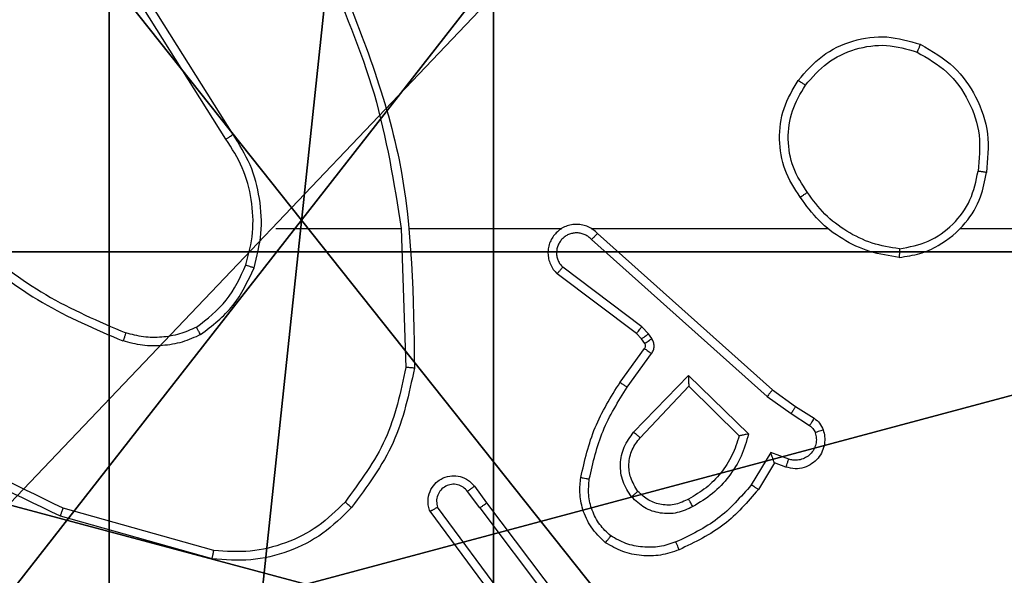
# Model space of a CAD drawing. Units: centimetres. Extents: x -266 to 266, y -182 to 205.
# Drawn here: x 110 to 113, y 47 to 48 of the extents above; entities that cross this region are included whole.
import ezdxf

# ---------------------------------------------------------------- set-up
doc = ezdxf.new("R2010")
doc.units = ezdxf.units.CM
doc.header["$LTSCALE"] = 2.54
doc.layers.get('0').update_dxf_attribs({"true_color": 0xff5454})
doc.layers.add('VP-EQ', color=7, linetype='Continuous', true_color=0x8a3492)

# ---------------------------------------------------------------- blocks, each defined once
blk = doc.blocks.new('Komponent_46')
at = {"color": 59, "true_color": 0x614a34}
mesh = blk.add_polyface(dxfattribs=at)
corners = [(9, 0, 99.5593), (4.95, 0.2576, 99.5593), (4.95, 0, 99.5593), (8.7424, 4.0502, 99.5593), (9, 4.0502, 99.5593), (0, 0, 99.5593), (0.2576, 4.05, 99.5593), (0, 4.05, 99.5593), (4.05, 0, 99.5593), (0.2576, 4.95, 99.5593), (4.0498, 8.7424, 99.5593), (4.05, 0.2576, 99.5593), (4.9498, 8.7424, 99.5593), (4.9498, 9, 99.5593), (9, 9, 99.5593), (8.7424, 4.9502, 99.5593), (9, 4.9502, 99.5593), (0, 9, 99.5593), (0, 4.95, 99.5593), (4.0498, 9, 99.5593)]
mesh.append_faces([[corners[k] for k in face] for face in [(0, 1, 2), (3, 0, 4), (5, 6, 7), (14, 15, 16), (9, 17, 18)]], dxfattribs={"vtx0": -1, "color": 59})
mesh.append_faces([[corners[k] for k in face] for face in [(6, 8, 9), (10, 11, 12), (12, 1, 13), (13, 1, 14), (15, 1, 3), (17, 9, 19), (19, 9, 10)]], dxfattribs={"vtx0": -1, "vtx1": -1, "color": 59})
mesh.append_faces([[corners[k] for k in face] for face in [(1, 0, 3), (9, 8, 10), (14, 1, 15)]], dxfattribs={"vtx0": -1, "vtx1": -1, "vtx2": -1, "color": 59})
mesh.append_faces([[corners[k] for k in face] for face in [(6, 5, 8), (10, 8, 11), (12, 11, 1)]], dxfattribs={"vtx0": -1, "vtx2": -1, "color": 59})
mesh = blk.add_polyface(dxfattribs=at)
corners = [(4.0498, 9), (0, 4.95), (0, 9), (0.2576, 4.95), (0.2576, 4.05), (4.9498, 8.7424), (4.05, 0.2576), (4.0498, 8.7424), (4.95, 0.2576), (0, 0), (0, 4.05), (4.05, 0), (9, 9), (4.9498, 9), (4.95, 0), (8.7424, 4.9502), (9, 4.9502), (8.7424, 4.0502), (9, 0), (9, 4.0502)]
mesh.append_faces([[corners[k] for k in face] for face in [(0, 1, 2), (4, 9, 10), (12, 5, 13), (15, 12, 16), (18, 17, 19)]], dxfattribs={"vtx0": -1, "color": 59})
mesh.append_faces([[corners[k] for k in face] for face in [(1, 0, 3), (3, 0, 4), (5, 6, 7), (6, 5, 8), (9, 4, 11), (7, 4, 0), (11, 7, 6), (8, 12, 14), (14, 17, 18), (17, 14, 15)]], dxfattribs={"vtx0": -1, "vtx1": -1, "color": 59})
mesh.append_faces([[corners[k] for k in face] for face in [(11, 4, 7), (5, 12, 8), (14, 12, 15)]], dxfattribs={"vtx0": -1, "vtx1": -1, "vtx2": -1, "color": 59})
blk = doc.blocks.new('Grupuj_203')
at = {"color": 0}
mesh = blk.add_polyface(dxfattribs=at)
corners = [(0.2886, 0, 1.5), (0, 25.7902, 1.5), (0, 0.8098, 1.5), (0.2886, 26.6, 1.5), (9.3114, 0, 1.5), (9.3114, 26.6, 1.5), (9.6, 0.8098, 1.5), (9.6, 25.7902, 1.5)]
mesh.append_faces([[corners[k] for k in face] for face in [(0, 1, 2), (5, 6, 7)]], dxfattribs={"vtx0": -1, "color": 0})
mesh.append_faces([[corners[k] for k in face] for face in [(1, 0, 3), (3, 4, 5)]], dxfattribs={"vtx0": -1, "vtx1": -1, "color": 0})
mesh.append_faces([[corners[k] for k in face] for face in [(3, 0, 4), (5, 4, 6)]], dxfattribs={"vtx0": -1, "vtx2": -1, "color": 0})
mesh = blk.add_polyface(dxfattribs=at)
corners = [(0, 25.7902), (0.2886, 0), (0, 0.8098), (0.2886, 26.6), (9.3114, 0), (9.3114, 26.6), (9.6, 25.7902), (9.6, 0.8098)]
mesh.append_faces([[corners[k] for k in face] for face in [(0, 1, 2), (4, 6, 7)]], dxfattribs={"vtx0": -1, "color": 0})
mesh.append_faces([[corners[k] for k in face] for face in [(1, 3, 4)]], dxfattribs={"vtx0": -1, "vtx1": -1, "color": 0})
mesh.append_faces([[corners[k] for k in face] for face in [(1, 0, 3), (4, 3, 5), (4, 5, 6)]], dxfattribs={"vtx0": -1, "vtx2": -1, "color": 0})
blk = doc.blocks.new('3DGeom_3912_Defintion_1')
at = {"color": 18, "true_color": 0x030303, "yscale": 0.3564000000000001, "rotation": 360}
blk.add_blockref('Grupuj_203', (-4.7217, -4.7842, -0.4824), dxfattribs=at)
blk = doc.blocks.new('Grupuj_150')
at = {"color": 0, "extrusion": (8.93165e-17, -4.44089e-16, -1)}
blk.add_blockref('3DGeom_3912_Defintion_1', (-4.8783, 4.7842, -99.5969), dxfattribs=at)
at = {"color": 0}
blk.add_blockref('Komponent_46', (0.3, 0.3), dxfattribs=at)
blk = doc.blocks.new('noga_WOODEN_LOW')
at = {"color": 0}
blk.add_blockref('Grupuj_150', (0, 0), dxfattribs=at)
blk = doc.blocks.new('Grupuj_89')
at = {"color": 0}
mesh = blk.add_polyface(dxfattribs=at)
corners = [(-0.332, 3.6414), (-0.332, 0.7327), (-0.7217, 2.187), (0.7327, 4.7061), (0.7327, -0.332), (2.187, -0.7217), (2.187, 5.0958), (3.6414, 4.7061), (3.6414, -0.332), (4.7061, 3.6414), (4.7061, 0.7327), (5.0958, 2.187)]
mesh.append_faces([[corners[k] for k in face] for face in [(0, 1, 2), (10, 9, 11)]], dxfattribs={"vtx0": -1, "color": 0})
mesh.append_faces([[corners[k] for k in face] for face in [(1, 3, 4), (4, 3, 5), (5, 7, 8), (8, 9, 10)]], dxfattribs={"vtx0": -1, "vtx1": -1, "color": 0})
mesh.append_faces([[corners[k] for k in face] for face in [(1, 0, 3), (5, 3, 6), (5, 6, 7), (8, 7, 9)]], dxfattribs={"vtx0": -1, "vtx2": -1, "color": 0})
mesh = blk.add_polyface(dxfattribs=at)
corners = [(-0.332, 0.7327, 9.3756), (-0.332, 3.6414, 9.3756), (-0.7217, 2.187, 9.3756), (0.7327, -0.332, 9.3756), (0.7327, 4.7061, 9.3756), (2.187, -0.7217, 9.3756), (2.187, 5.0958, 9.3756), (3.6414, -0.332, 9.3756), (3.6414, 4.7061, 9.3756), (4.7061, 0.7327, 9.3756), (4.7061, 3.6414, 9.3756), (5.0958, 2.187, 9.3756)]
mesh.append_faces([[corners[k] for k in face] for face in [(0, 1, 2), (10, 9, 11)]], dxfattribs={"vtx0": -1, "color": 0})
mesh.append_faces([[corners[k] for k in face] for face in [(1, 3, 4), (4, 5, 6), (6, 7, 8), (8, 9, 10)]], dxfattribs={"vtx0": -1, "vtx1": -1, "color": 0})
mesh.append_faces([[corners[k] for k in face] for face in [(1, 0, 3), (4, 3, 5), (6, 5, 7), (8, 7, 9)]], dxfattribs={"vtx0": -1, "vtx2": -1, "color": 0})
blk = doc.blocks.new('Grupuj_82')
at = {"color": 0}
mesh = blk.add_polyface(dxfattribs=at)
corners = [(9.2052, 0, 0.5), (0.8825, 6.5, 0.5), (0.8825, 0, 0.5), (9.2052, 6.5, 0.5)]
mesh.append_faces([[corners[k] for k in face] for face in [(0, 1, 2), (1, 0, 3)]], dxfattribs={"vtx0": -1, "color": 0})
mesh = blk.add_polyface(dxfattribs=at)
corners = [(9.1365, 6.5), (0.9511, 0), (0.9511, 6.5), (9.1365, 0)]
mesh.append_faces([[corners[k] for k in face] for face in [(0, 1, 2), (1, 0, 3)]], dxfattribs={"vtx0": -1, "color": 0})
blk = doc.blocks.new('Grupuj_13')
at = {"color": 0}
for name, p in [('Grupuj_82', (0, 0, 9.5033)), ('Grupuj_89', (2.9313, 1.0733, 0.2))]:
    blk.add_blockref(name, p, dxfattribs=at)
blk = doc.blocks.new('kotwa_WOODEN_LOW')
at = {"color": 254, "true_color": 0xe2e2e2}
blk.add_blockref('Grupuj_13', (0, 0), dxfattribs=at)
blk = doc.blocks.new('Grupuj_1')
at = {"color": 0, "rotation": 90.00000000000004}
blk.add_blockref('kotwa_WOODEN_LOW', (8.05, 2.5078, 0.7318), dxfattribs=at)
at = {"color": 0}
blk.add_blockref('noga_WOODEN_LOW', (0, 2.7578, 10.9318), dxfattribs=at)
blk = doc.blocks.new('wd1460')
at = {"color": 7, "linetype": 'Continuous', "lineweight": 25}
for p, q in [((-356.927, 94.2753), (-357.1191, 94.5807)), ((-356.9436, 94.2641), (-357.1359, 94.5699)), ((-356.8267, 94.0547), (-356.533, 94.0547)), ((-356.5333, 94.0547), (-356.5223, 93.7292)), ((-356.5129, 94.0547), (-356.1574, 94.0547)), ((-356.0883, 94.0547), (-355.5342, 94.0547)), ((-355.224, 94.0547), (-353.6267, 94.0547)), ((-356.0878, 94.0286), (-355.6765, 93.6607)), ((-356.0738, 94.0428), (-355.6642, 93.6764)), ((-355.9701, 93.8243), (-356.1551, 93.9639)), ((-355.9823, 93.8083), (-356.1681, 93.9486)), ((-355.9541, 93.8076), (-355.9701, 93.8243)), ((-355.9707, 93.7963), (-355.9823, 93.8083)), ((-355.9631, 93.7853), (-355.9707, 93.7963)), ((-355.9465, 93.7966), (-355.9541, 93.8076)), ((-356.0207, 93.6942), (-355.9632, 93.7732)), ((-356.0043, 93.6825), (-355.9469, 93.7613)), ((-355.989, 93.5771), (-355.8605, 93.7104)), ((-355.8605, 93.7104), (-355.7198, 93.5731)), ((-355.9737, 93.5644), (-355.8601, 93.6854)), ((-355.8601, 93.6854), (-355.7416, 93.5687)), ((-355.6765, 93.6607), (-355.6205, 93.6208)), ((-355.6642, 93.6764), (-355.6096, 93.6375)), ((-355.6096, 93.6375), (-355.5665, 93.6098)), ((-355.6205, 93.6208), (-355.5771, 93.5929)), ((-355.6679, 93.5294), (-355.7134, 93.4539)), ((-355.6256, 93.5142), (-355.6679, 93.5294)), ((-355.6595, 93.5052), (-355.697, 93.4429)), ((-355.6325, 93.4954), (-355.6595, 93.5052)), ((-356.362, 93.4506), (-356.3335, 93.4118)), ((-356.3494, 93.3997), (-356.378, 93.4386)), ((-356.3335, 93.4118), (-356.1083, 93.1131)), ((-356.9762, 93.2805), (-357.3314, 93.3803)), ((-356.972, 93.2999), (-357.3251, 93.3992)), ((-356.2954, 93.1617), (-356.4657, 93.3918)), ((-356.2797, 93.1741), (-356.448, 93.4015)), ((-356.3494, 93.3997), (-356.1234, 93.0999))]:
    blk.add_line(p, q, dxfattribs=at)
for points, knots in [([(-356.6943, 94.6793), (-356.6323, 94.5267), (-356.5085, 94.2215), (-356.5044, 93.8921), (-356.5024, 93.7274)], [0, 0, 0, 0, 0.5, 1, 1, 1, 1]), ([(-356.712, 94.6708), (-356.6694, 94.5719), (-356.5842, 94.3739), (-356.5501, 94.1611), (-356.533, 94.0547)], [0, 0, 0, 0, 0.499989, 1, 1, 1, 1]), ([(-355.6034, 94.4019), (-355.5858, 94.4223), (-355.5507, 94.4631), (-355.4765, 94.4977), (-355.3954, 94.5092), (-355.3437, 94.4941), (-355.3178, 94.4865)], [0, 0, 0, 0, 0.2499789, 0.4999595, 0.7499681, 1, 1, 1, 1]), ([(-355.5869, 94.3903), (-355.5707, 94.4089), (-355.5385, 94.4462), (-355.4707, 94.4782), (-355.3964, 94.4888), (-355.3491, 94.4751), (-355.3254, 94.4682)], [0, 0, 0, 0, 0.249982, 0.4998987, 0.7497658, 1, 1, 1, 1]), ([(-355.3178, 94.4865), (-355.3179, 94.4863), (-355.3181, 94.4858), (-355.3192, 94.4828), (-355.3207, 94.4793), (-355.322, 94.476), (-355.3236, 94.4723), (-355.3248, 94.4696), (-355.3254, 94.4682)], [0, 0, 0, 0, 0.2163794, 0.4546966, 0.5823936, 0.7158913, 0.855234, 1, 1, 1, 1]), ([(-355.3254, 94.4682), (-355.3008, 94.454), (-355.2517, 94.4255), (-355.2014, 94.3554), (-355.1743, 94.2735), (-355.1797, 94.2171), (-355.1824, 94.1889)], [0, 0, 0, 0, 0.2502377, 0.5000836, 0.7500384, 1, 1, 1, 1]), ([(-355.3178, 94.4865), (-355.29, 94.4703), (-355.2371, 94.4396), (-355.1835, 94.3637), (-355.1541, 94.2771), (-355.1601, 94.2163), (-355.163, 94.1859)], [0, 0, 0, 0, 0.26272, 0.499967, 0.750401, 1, 1, 1, 1]), ([(-355.5988, 94.1278), (-355.6123, 94.1487), (-355.6389, 94.1901), (-355.6507, 94.2639), (-355.6414, 94.3381), (-355.6161, 94.3806), (-355.6034, 94.4019)], [0, 0, 0, 0, 0.251973, 0.498551, 0.748876, 1, 1, 1, 1]), ([(-355.6034, 94.4019), (-355.6031, 94.4017), (-355.6026, 94.4014), (-355.5988, 94.3987), (-355.5933, 94.3949), (-355.589, 94.3918), (-355.5869, 94.3903)], [0, 0, 0, 0, 0.250084, 0.500142, 0.749679, 1, 1, 1, 1]), ([(-355.5822, 94.1393), (-355.5945, 94.1583), (-355.6191, 94.1962), (-355.6302, 94.264), (-355.6214, 94.332), (-355.5984, 94.3709), (-355.5869, 94.3903)], [0, 0, 0, 0, 0.250225, 0.500069, 0.750017, 1, 1, 1, 1]), ([(-356.9436, 94.2641), (-356.9434, 94.2642), (-356.943, 94.2644), (-356.9407, 94.2661), (-356.9376, 94.2681), (-356.9346, 94.2702), (-356.931, 94.2726), (-356.9283, 94.2744), (-356.927, 94.2753)], [0, 0, 0, 0, 0.195076, 0.426008, 0.555936, 0.694264, 0.842552, 1, 1, 1, 1]), ([(-356.8968, 93.9692), (-356.8904, 93.9943), (-356.8776, 94.0445), (-356.8819, 94.1227), (-356.902, 94.1983), (-356.9297, 94.2422), (-356.9436, 94.2641)], [0, 0, 0, 0, 0.249995, 0.500004, 0.750001, 1, 1, 1, 1]), ([(-356.8778, 93.9627), (-356.8712, 93.9893), (-356.8578, 94.0425), (-356.8627, 94.1252), (-356.8835, 94.2054), (-356.9125, 94.252), (-356.927, 94.2753)], [0, 0, 0, 0, 0.249925, 0.499972, 0.750074, 1, 1, 1, 1]), ([(-355.3667, 94.007), (-355.3436, 94.0114), (-355.2974, 94.0202), (-355.2392, 94.0622), (-355.1968, 94.1198), (-355.1872, 94.1659), (-355.1824, 94.1889)], [0, 0, 0, 0, 0.250303, 0.500077, 0.750038, 1, 1, 1, 1]), ([(-355.163, 94.1859), (-355.1633, 94.186), (-355.1637, 94.186), (-355.1669, 94.1866), (-355.1706, 94.1871), (-355.1741, 94.1877), (-355.1781, 94.1883), (-355.181, 94.1887), (-355.1824, 94.1889)], [0, 0, 0, 0, 0.219157, 0.458258, 0.586105, 0.71899, 0.856846, 1, 1, 1, 1]), ([(-355.3671, 93.9869), (-355.3507, 93.9893), (-355.319, 93.9938), (-355.2639, 94.0182), (-355.2117, 94.0618), (-355.1744, 94.124), (-355.1666, 94.1666), (-355.163, 94.1859)], [0, 0, 0, 0, 0.160509, 0.310909, 0.580435, 0.810184, 1, 1, 1, 1]), ([(-355.5822, 94.1393), (-355.5835, 94.1384), (-355.5859, 94.1367), (-355.5894, 94.1343), (-355.5923, 94.1322), (-355.5955, 94.13), (-355.5982, 94.1281), (-355.5986, 94.1279), (-355.5988, 94.1278)], [0, 0, 0, 0, 0.145115, 0.284735, 0.418056, 0.546, 0.784302, 1, 1, 1, 1]), ([(-355.3671, 93.9869), (-355.3903, 93.9905), (-355.4368, 93.9976), (-355.5007, 94.0282), (-355.5573, 94.0709), (-355.585, 94.1088), (-355.5988, 94.1278)], [0, 0, 0, 0, 0.250017, 0.50002, 0.750005, 1, 1, 1, 1]), ([(-355.3667, 94.007), (-355.3883, 94.0105), (-355.4315, 94.0175), (-355.4907, 94.0467), (-355.5435, 94.0863), (-355.5693, 94.1217), (-355.5822, 94.1393)], [0, 0, 0, 0, 0.249922, 0.49998, 0.750075, 1, 1, 1, 1]), ([(-356.0738, 94.0428), (-356.077, 94.046), (-356.0835, 94.0522), (-356.0953, 94.0588), (-356.1081, 94.0632), (-356.1215, 94.0648), (-356.1349, 94.0637), (-356.1479, 94.06), (-356.1599, 94.0537), (-356.1737, 94.0425), (-356.1838, 94.0274), (-356.1888, 94.0104), (-356.19, 93.997), (-356.1886, 93.9835), (-356.1843, 93.9705), (-356.1776, 93.9585), (-356.1713, 93.9519), (-356.1681, 93.9486)], [0, 0, 0, 0, 0.062449, 0.125058, 0.18752, 0.250091, 0.31262, 0.375186, 0.437669, 0.500192, 0.622283, 0.684189, 0.746528, 0.809294, 0.872477, 0.936022, 1, 1, 1, 1]), ([(-356.0878, 94.0286), (-356.09, 94.0309), (-356.0944, 94.0353), (-356.1026, 94.0401), (-356.1115, 94.0433), (-356.1209, 94.0446), (-356.1303, 94.0441), (-356.1394, 94.0416), (-356.1479, 94.0374), (-356.1554, 94.0316), (-356.1615, 94.0243), (-356.1675, 94.0133), (-356.1701, 94.0007), (-356.1689, 93.9882), (-356.166, 93.9792), (-356.1615, 93.9708), (-356.1572, 93.9662), (-356.1551, 93.9639)], [0, 0, 0, 0, 0.062542, 0.125063, 0.187702, 0.250197, 0.312663, 0.375271, 0.437729, 0.500371, 0.562839, 0.625355, 0.749806, 0.812267, 0.874837, 0.937471, 1, 1, 1, 1]), ([(-356.0738, 94.0428), (-356.074, 94.0427), (-356.0743, 94.0423), (-356.0766, 94.0399), (-356.0793, 94.0372), (-356.0818, 94.0347), (-356.0847, 94.0318), (-356.0867, 94.0297), (-356.0878, 94.0286)], [0, 0, 0, 0, 0.219891, 0.459127, 0.586687, 0.719317, 0.857187, 1, 1, 1, 1]), ([(-357.544, 94.0025), (-357.4887, 93.9595), (-357.3781, 93.8735), (-357.2492, 93.8185), (-357.1848, 93.791)], [0, 0, 0, 0, 0.500025, 1, 1, 1, 1]), ([(-357.5309, 94.0178), (-357.4772, 93.976), (-357.3686, 93.8914), (-357.2421, 93.8372), (-357.1781, 93.8099)], [0, 0, 0, 0, 0.494656, 1, 1, 1, 1]), ([(-355.3667, 94.007), (-355.3667, 94.0055), (-355.3667, 94.0025), (-355.3668, 93.9984), (-355.3668, 93.9948), (-355.3669, 93.9909), (-355.367, 93.9877), (-355.3671, 93.9871), (-355.3671, 93.9869)], [0, 0, 0, 0, 0.143722, 0.282141, 0.415387, 0.542708, 0.781788, 1, 1, 1, 1]), ([(-357.013, 93.8232), (-356.9877, 93.8428), (-356.9371, 93.8821), (-356.9102, 93.9402), (-356.8968, 93.9692)], [0, 0, 0, 0, 0.499994, 1, 1, 1, 1]), ([(-357.0029, 93.8059), (-356.9757, 93.827), (-356.9213, 93.8691), (-356.8923, 93.9315), (-356.8778, 93.9627)], [0, 0, 0, 0, 0.500021, 1, 1, 1, 1]), ([(-356.8968, 93.9692), (-356.8965, 93.9691), (-356.8959, 93.9689), (-356.8916, 93.9674), (-356.8853, 93.9652), (-356.8803, 93.9635), (-356.8778, 93.9627)], [0, 0, 0, 0, 0.250233, 0.49983, 0.749817, 1, 1, 1, 1]), ([(-356.1681, 93.9486), (-356.168, 93.9486), (-356.1679, 93.9488), (-356.1668, 93.95), (-356.1644, 93.9529), (-356.1601, 93.958), (-356.1567, 93.9619), (-356.1551, 93.9639)], [0, 0, 0, 0, 0.128593, 0.256273, 0.507701, 0.755484, 1, 1, 1, 1]), ([(-357.3314, 93.3803), (-357.4481, 93.4359), (-357.6848, 93.5485), (-357.8591, 93.7444), (-357.9475, 93.8436)], [0, 0, 0, 0, 0.493272, 1, 1, 1, 1]), ([(-357.3251, 93.3992), (-357.4419, 93.4552), (-357.6756, 93.5673), (-357.8477, 93.7611), (-357.9337, 93.8581)], [0, 0, 0, 0, 0.499995, 1, 1, 1, 1]), ([(-357.013, 93.8232), (-357.0259, 93.8174), (-357.0519, 93.8059), (-357.0941, 93.7988), (-357.1369, 93.799), (-357.1644, 93.8062), (-357.1781, 93.8099)], [0, 0, 0, 0, 0.249947, 0.49995, 0.750041, 1, 1, 1, 1]), ([(-357.0029, 93.8059), (-357.0038, 93.8074), (-357.0055, 93.8103), (-357.0077, 93.8143), (-357.0096, 93.8175), (-357.0113, 93.8205), (-357.0127, 93.8228), (-357.0129, 93.8231), (-357.013, 93.8232)], [0, 0, 0, 0, 0.167233, 0.322783, 0.465428, 0.596412, 0.821955, 1, 1, 1, 1]), ([(-355.9823, 93.8083), (-355.982, 93.8086), (-355.9815, 93.8092), (-355.9783, 93.8135), (-355.9742, 93.8187), (-355.9715, 93.8224), (-355.9701, 93.8243)], [0, 0, 0, 0, 0.279785, 0.55916, 0.779451, 1, 1, 1, 1]), ([(-357.1781, 93.8099), (-357.1782, 93.8097), (-357.1783, 93.8094), (-357.1792, 93.8068), (-357.1804, 93.8035), (-357.1816, 93.8), (-357.1831, 93.7957), (-357.1842, 93.7926), (-357.1848, 93.791)], [0, 0, 0, 0, 0.181373, 0.407878, 0.538508, 0.680697, 0.834616, 1, 1, 1, 1]), ([(-357.0029, 93.8059), (-357.0172, 93.7995), (-357.0457, 93.7867), (-357.0922, 93.779), (-357.1394, 93.779), (-357.1697, 93.787), (-357.1848, 93.791)], [0, 0, 0, 0, 0.249904, 0.499929, 0.750056, 1, 1, 1, 1]), ([(-355.9707, 93.7963), (-355.9704, 93.7965), (-355.9697, 93.7969), (-355.9653, 93.7999), (-355.9598, 93.8037), (-355.956, 93.8063), (-355.9541, 93.8076)], [0, 0, 0, 0, 0.27988, 0.559202, 0.779814, 1, 1, 1, 1]), ([(-355.9631, 93.7853), (-355.9628, 93.7855), (-355.9621, 93.7859), (-355.9577, 93.7889), (-355.9522, 93.7927), (-355.9484, 93.7953), (-355.9465, 93.7966)], [0, 0, 0, 0, 0.279902, 0.559017, 0.779466, 1, 1, 1, 1]), ([(-355.9469, 93.7613), (-355.9453, 93.7641), (-355.9421, 93.7695), (-355.9406, 93.7789), (-355.9418, 93.7884), (-355.9449, 93.7939), (-355.9465, 93.7966)], [0, 0, 0, 0, 0.249762, 0.499947, 0.749931, 1, 1, 1, 1]), ([(-355.9632, 93.7732), (-355.9627, 93.774), (-355.9617, 93.7758), (-355.9611, 93.779), (-355.9614, 93.7824), (-355.9625, 93.7843), (-355.9631, 93.7853)], [0, 0, 0, 0, 0.237125, 0.483035, 0.737611, 1, 1, 1, 1]), ([(-355.9632, 93.7732), (-355.9629, 93.7729), (-355.9623, 93.7725), (-355.9579, 93.7693), (-355.9525, 93.7654), (-355.9488, 93.7627), (-355.9469, 93.7613)], [0, 0, 0, 0, 0.279678, 0.558885, 0.779245, 1, 1, 1, 1]), ([(-356.5223, 93.7292), (-356.5346, 93.6715), (-356.5594, 93.556), (-356.6297, 93.4611), (-356.6648, 93.4136)], [0, 0, 0, 0, 0.500005, 1, 1, 1, 1]), ([(-356.5024, 93.7274), (-356.5151, 93.6676), (-356.5404, 93.5479), (-356.6133, 93.4497), (-356.6497, 93.4007)], [0, 0, 0, 0, 0.500016, 1, 1, 1, 1]), ([(-356.5024, 93.7274), (-356.5026, 93.7274), (-356.503, 93.7275), (-356.5061, 93.7277), (-356.5098, 93.7281), (-356.5134, 93.7284), (-356.5176, 93.7288), (-356.5207, 93.7291), (-356.5223, 93.7292)], [0, 0, 0, 0, 0.2047316, 0.4390642, 0.5679402, 0.7043669, 0.8487178, 1, 1, 1, 1]), ([(-355.8605, 93.7104), (-355.8605, 93.7068), (-355.8604, 93.7008), (-355.8602, 93.6941), (-355.8601, 93.69), (-355.8601, 93.6874), (-355.8601, 93.6857), (-355.8601, 93.6855), (-355.8601, 93.6854)], [0, 0, 0, 0, 0.308405, 0.501647, 0.641369, 0.769742, 0.888777, 1, 1, 1, 1]), ([(-356.1127, 93.4711), (-356.1036, 93.5109), (-356.0855, 93.5905), (-356.0423, 93.6596), (-356.0207, 93.6942)], [0, 0, 0, 0, 0.500211, 1, 1, 1, 1]), ([(-356.0928, 93.4676), (-356.0841, 93.5059), (-356.0666, 93.5825), (-356.025, 93.6492), (-356.0043, 93.6825)], [0, 0, 0, 0, 0.499983, 1, 1, 1, 1]), ([(-356.0207, 93.6942), (-356.0204, 93.694), (-356.0199, 93.6937), (-356.0161, 93.691), (-356.0107, 93.6871), (-356.0064, 93.684), (-356.0043, 93.6825)], [0, 0, 0, 0, 0.250042, 0.499729, 0.74996, 1, 1, 1, 1]), ([(-355.6642, 93.6764), (-355.6643, 93.6763), (-355.6646, 93.6759), (-355.6663, 93.6736), (-355.6686, 93.6707), (-355.6708, 93.6678), (-355.6735, 93.6644), (-355.6754, 93.662), (-355.6765, 93.6607)], [0, 0, 0, 0, 0.198463, 0.430608, 0.559856, 0.697777, 0.844482, 1, 1, 1, 1]), ([(-355.6096, 93.6375), (-355.6097, 93.6373), (-355.6099, 93.6368), (-355.6117, 93.6341), (-355.6138, 93.6309), (-355.6157, 93.6279), (-355.618, 93.6245), (-355.6197, 93.6221), (-355.6205, 93.6208)], [0, 0, 0, 0, 0.216722, 0.455176, 0.582863, 0.716119, 0.855517, 1, 1, 1, 1]), ([(-355.5665, 93.6098), (-355.5667, 93.6095), (-355.5671, 93.6088), (-355.5698, 93.6043), (-355.5733, 93.5987), (-355.5758, 93.5948), (-355.5771, 93.5929)], [0, 0, 0, 0, 0.279971, 0.558907, 0.77923, 1, 1, 1, 1]), ([(-355.5771, 93.5929), (-355.5741, 93.5906), (-355.5683, 93.5861), (-355.5653, 93.5794), (-355.5638, 93.576)], [0, 0, 0, 0, 0.500014, 1, 1, 1, 1]), ([(-355.5665, 93.6098), (-355.5618, 93.6062), (-355.5524, 93.599), (-355.5476, 93.5881), (-355.5452, 93.5827)], [0, 0, 0, 0, 0.499994, 1, 1, 1, 1]), ([(-355.994, 93.4257), (-356.0016, 93.4373), (-356.0167, 93.4606), (-356.022, 93.5024), (-356.0137, 93.5438), (-355.9972, 93.566), (-355.989, 93.5771)], [0, 0, 0, 0, 0.250334, 0.500106, 0.750015, 1, 1, 1, 1]), ([(-355.9788, 93.4386), (-355.9854, 93.449), (-355.9978, 93.4684), (-356.0016, 93.5034), (-355.9947, 93.5372), (-355.9806, 93.5554), (-355.9737, 93.5644)], [0, 0, 0, 0, 0.265179, 0.499918, 0.752653, 1, 1, 1, 1]), ([(-355.989, 93.5771), (-355.9876, 93.576), (-355.9851, 93.5739), (-355.9816, 93.571), (-355.9787, 93.5687), (-355.9761, 93.5665), (-355.9741, 93.5648), (-355.9738, 93.5645), (-355.9737, 93.5644)], [0, 0, 0, 0, 0.16562, 0.319636, 0.462052, 0.592423, 0.818871, 1, 1, 1, 1]), ([(-355.7416, 93.5687), (-355.7467, 93.5532), (-355.7567, 93.5221), (-355.7839, 93.4809), (-355.8181, 93.4454), (-355.8463, 93.4288), (-355.8604, 93.4205)], [0, 0, 0, 0, 0.250021, 0.500048, 0.750012, 1, 1, 1, 1]), ([(-355.7198, 93.5731), (-355.7249, 93.5554), (-355.7351, 93.5198), (-355.7649, 93.4726), (-355.8028, 93.4316), (-355.8345, 93.4124), (-355.8503, 93.4029)], [0, 0, 0, 0, 0.249943, 0.500028, 0.750129, 1, 1, 1, 1]), ([(-355.7198, 93.5731), (-355.7217, 93.5728), (-355.7252, 93.572), (-355.7303, 93.571), (-355.7346, 93.57), (-355.7379, 93.5694), (-355.7401, 93.569), (-355.7414, 93.5688), (-355.7416, 93.5688), (-355.7416, 93.5687)], [0, 0, 0, 0, 0.177621, 0.320171, 0.501249, 0.636475, 0.764608, 0.885523, 1, 1, 1, 1]), ([(-355.5452, 93.5827), (-355.5438, 93.5774), (-355.5409, 93.5667), (-355.5416, 93.5494), (-355.5466, 93.5321), (-355.5565, 93.5159), (-355.5712, 93.5025), (-355.5898, 93.4937), (-355.6112, 93.4902), (-355.6253, 93.4937), (-355.6325, 93.4954)], [0, 0, 0, 0, 0.10592, 0.21731, 0.334194, 0.456485, 0.584165, 0.717314, 0.856046, 1, 1, 1, 1]), ([(-355.5638, 93.576), (-355.5627, 93.5716), (-355.5604, 93.5629), (-355.5618, 93.5491), (-355.5667, 93.5363), (-355.5749, 93.5253), (-355.5859, 93.5171), (-355.5987, 93.5122), (-355.6107, 93.5111), (-355.6197, 93.5123), (-355.624, 93.5137), (-355.6256, 93.5142)], [0, 0, 0, 0, 0.124877, 0.249696, 0.374604, 0.499693, 0.625258, 0.749652, 0.874664, 0.953534, 1, 1, 1, 1]), ([(-355.5452, 93.5827), (-355.5455, 93.5825), (-355.546, 93.5823), (-355.5503, 93.5808), (-355.5565, 93.5786), (-355.5614, 93.5769), (-355.5638, 93.576)], [0, 0, 0, 0, 0.250072, 0.499952, 0.750002, 1, 1, 1, 1]), ([(-355.6595, 93.5052), (-355.6596, 93.5053), (-355.6596, 93.5055), (-355.6602, 93.5072), (-355.6611, 93.5098), (-355.6625, 93.5138), (-355.6647, 93.5204), (-355.6667, 93.5261), (-355.6679, 93.5294)], [0, 0, 0, 0, 0.111483, 0.229939, 0.358284, 0.497801, 0.702851, 1, 1, 1, 1]), ([(-355.6325, 93.4954), (-355.6324, 93.4957), (-355.6321, 93.4963), (-355.6305, 93.5006), (-355.6283, 93.5068), (-355.6265, 93.5117), (-355.6256, 93.5142)], [0, 0, 0, 0, 0.250103, 0.500203, 0.750042, 1, 1, 1, 1]), ([(-356.4657, 93.3918), (-356.4671, 93.3958), (-356.4699, 93.4037), (-356.4711, 93.4196), (-356.4673, 93.4382), (-356.4559, 93.456), (-356.4398, 93.4689), (-356.4205, 93.4756), (-356.3996, 93.4754), (-356.3829, 93.4693), (-356.3701, 93.4605), (-356.3648, 93.4539), (-356.362, 93.4506)], [0, 0, 0, 0, 0.072795, 0.142651, 0.273143, 0.392256, 0.500004, 0.623603, 0.735259, 0.854939, 0.924451, 1, 1, 1, 1]), ([(-356.378, 93.4386), (-356.3812, 93.4422), (-356.3876, 93.4493), (-356.4012, 93.4549), (-356.4157, 93.4556), (-356.4295, 93.4512), (-356.441, 93.4422), (-356.4484, 93.4298), (-356.4515, 93.4155), (-356.4492, 93.4062), (-356.448, 93.4015)], [0, 0, 0, 0, 0.125104, 0.250106, 0.375113, 0.500005, 0.625059, 0.74996, 0.875042, 1, 1, 1, 1]), ([(-356.362, 93.4506), (-356.3622, 93.4504), (-356.3627, 93.45), (-356.3663, 93.4472), (-356.3717, 93.4433), (-356.3759, 93.4402), (-356.378, 93.4386)], [0, 0, 0, 0, 0.250011, 0.500199, 0.750191, 1, 1, 1, 1]), ([(-356.0548, 93.3181), (-356.067, 93.3299), (-356.0901, 93.3522), (-356.109, 93.3943), (-356.1166, 93.4343), (-356.1139, 93.4594), (-356.1127, 93.4711)], [0, 0, 0, 0, 0.294176, 0.558935, 0.794242, 1, 1, 1, 1]), ([(-356.1127, 93.4711), (-356.1124, 93.4711), (-356.1117, 93.4709), (-356.1072, 93.4701), (-356.1006, 93.469), (-356.0954, 93.4681), (-356.0928, 93.4676)], [0, 0, 0, 0, 0.2501406, 0.500244, 0.7501165, 1, 1, 1, 1]), ([(-356.0427, 93.3341), (-356.0518, 93.3427), (-356.0699, 93.3599), (-356.0872, 93.3936), (-356.0963, 93.4303), (-356.094, 93.4552), (-356.0928, 93.4676)], [0, 0, 0, 0, 0.250119, 0.500018, 0.74998, 1, 1, 1, 1]), ([(-355.7134, 93.4539), (-355.7382, 93.4255), (-355.7877, 93.3685), (-355.8559, 93.3361), (-355.89, 93.3199)], [0, 0, 0, 0, 0.499973, 1, 1, 1, 1]), ([(-355.697, 93.4429), (-355.6972, 93.443), (-355.6976, 93.4433), (-355.7001, 93.445), (-355.7031, 93.447), (-355.7061, 93.449), (-355.7096, 93.4514), (-355.7121, 93.4531), (-355.7134, 93.4539)], [0, 0, 0, 0, 0.206406, 0.441536, 0.570139, 0.70597, 0.849495, 1, 1, 1, 1]), ([(-355.9788, 93.4386), (-355.9791, 93.4384), (-355.9795, 93.438), (-355.983, 93.435), (-355.988, 93.4308), (-355.992, 93.4274), (-355.994, 93.4257)], [0, 0, 0, 0, 0.250379, 0.500302, 0.750049, 1, 1, 1, 1]), ([(-355.8604, 93.4205), (-355.8701, 93.4157), (-355.89, 93.4059), (-355.9235, 93.4058), (-355.9553, 93.4162), (-355.9709, 93.4311), (-355.9788, 93.4386)], [0, 0, 0, 0, 0.246855, 0.507821, 0.749938, 1, 1, 1, 1]), ([(-355.697, 93.4429), (-355.7222, 93.4137), (-355.774, 93.3535), (-355.8457, 93.3192), (-355.8826, 93.3016)], [0, 0, 0, 0, 0.485431, 1, 1, 1, 1]), ([(-356.6648, 93.4136), (-356.6851, 93.3936), (-356.7257, 93.3534), (-356.8031, 93.3154), (-356.8866, 93.2939), (-356.9435, 93.2979), (-356.972, 93.2999)], [0, 0, 0, 0, 0.249878, 0.500032, 0.750124, 1, 1, 1, 1]), ([(-356.6497, 93.4007), (-356.6501, 93.4009), (-356.6507, 93.4014), (-356.6547, 93.4048), (-356.6596, 93.4091), (-356.6631, 93.4121), (-356.6648, 93.4136)], [0, 0, 0, 0, 0.279973, 0.558977, 0.779478, 1, 1, 1, 1]), ([(-356.3494, 93.3997), (-356.3473, 93.4012), (-356.3431, 93.4044), (-356.3378, 93.4083), (-356.3342, 93.4111), (-356.3337, 93.4115), (-356.3335, 93.4118)], [0, 0, 0, 0, 0.249856, 0.499906, 0.749662, 1, 1, 1, 1]), ([(-355.8503, 93.4029), (-355.8623, 93.3972), (-355.8863, 93.3858), (-355.9267, 93.3857), (-355.9652, 93.3982), (-355.9844, 93.4166), (-355.994, 93.4257)], [0, 0, 0, 0, 0.249988, 0.49994, 0.74974, 1, 1, 1, 1]), ([(-355.8503, 93.4029), (-355.8513, 93.4045), (-355.8531, 93.4077), (-355.8554, 93.4119), (-355.8574, 93.4152), (-355.859, 93.4181), (-355.8602, 93.4201), (-355.8603, 93.4203), (-355.8604, 93.4205)], [0, 0, 0, 0, 0.180271, 0.344719, 0.493489, 0.626334, 0.844503, 1, 1, 1, 1]), ([(-357.3314, 93.3803), (-357.3313, 93.3805), (-357.3312, 93.3809), (-357.3303, 93.3838), (-357.3291, 93.3872), (-357.328, 93.3907), (-357.3266, 93.3947), (-357.3256, 93.3977), (-357.3251, 93.3992)], [0, 0, 0, 0, 0.201125, 0.434226, 0.563117, 0.700438, 0.846171, 1, 1, 1, 1]), ([(-356.6497, 93.4007), (-356.6712, 93.3792), (-356.7142, 93.3363), (-356.7963, 93.2953), (-356.8854, 93.2732), (-356.9459, 93.2781), (-356.9762, 93.2805)], [0, 0, 0, 0, 0.2500183, 0.5000196, 0.7499978, 1, 1, 1, 1]), ([(-356.4657, 93.3918), (-356.4656, 93.3919), (-356.4654, 93.392), (-356.4643, 93.3926), (-356.4626, 93.3935), (-356.4595, 93.3952), (-356.4547, 93.3979), (-356.4502, 93.4003), (-356.448, 93.4015)], [0, 0, 0, 0, 0.132149, 0.262385, 0.390338, 0.516108, 0.761784, 1, 1, 1, 1]), ([(-356.0548, 93.3181), (-356.0546, 93.3183), (-356.0542, 93.3187), (-356.0522, 93.3215), (-356.0498, 93.3246), (-356.0477, 93.3274), (-356.0453, 93.3306), (-356.0436, 93.3329), (-356.0427, 93.3341)], [0, 0, 0, 0, 0.226918, 0.468582, 0.595879, 0.726883, 0.861224, 1, 1, 1, 1]), ([(-355.89, 93.3199), (-355.9026, 93.3157), (-355.9279, 93.3072), (-355.9682, 93.3069), (-356.0078, 93.3146), (-356.0311, 93.3276), (-356.0427, 93.3341)], [0, 0, 0, 0, 0.249962, 0.499998, 0.750122, 1, 1, 1, 1]), ([(-355.8826, 93.3016), (-355.8969, 93.2967), (-355.9254, 93.287), (-355.971, 93.2865), (-356.0155, 93.2957), (-356.0417, 93.3106), (-356.0548, 93.3181)], [0, 0, 0, 0, 0.250031, 0.50006, 0.750021, 1, 1, 1, 1]), ([(-355.8826, 93.3016), (-355.8827, 93.3019), (-355.8829, 93.3025), (-355.8846, 93.3067), (-355.887, 93.3128), (-355.889, 93.3175), (-355.89, 93.3199)], [0, 0, 0, 0, 0.250458, 0.50022, 0.749849, 1, 1, 1, 1]), ([(-356.9762, 93.2805), (-356.9762, 93.2807), (-356.9761, 93.2811), (-356.9755, 93.2841), (-356.9747, 93.2876), (-356.9739, 93.2912), (-356.973, 93.2953), (-356.9723, 93.2984), (-356.972, 93.2999)], [0, 0, 0, 0, 0.202161, 0.435427, 0.56442, 0.701474, 0.846771, 1, 1, 1, 1])]:
    blk.add_open_spline(points, degree=3, knots=knots, dxfattribs=at)
blk = doc.blocks.new('wd1460 2d')
at = {"layer": 'VP-EQ', "color": 0}
blk.add_blockref('wd1460', (817.0064, 531.3496), dxfattribs=at)

msp = doc.modelspace()

# ---------------------------------------------------------------- block references
at = {"color": 0, "rotation": 180.0000000001372}
msp.add_blockref('Grupuj_1', (115.7433, 54.9609, -0.9318), dxfattribs=at)
at = {"layer": 'VP-EQ', "color": 0}
msp.add_blockref('wd1460 2d', (-349.2961, -578.0149), dxfattribs=at)

doc.saveas('drawing.dxf')
